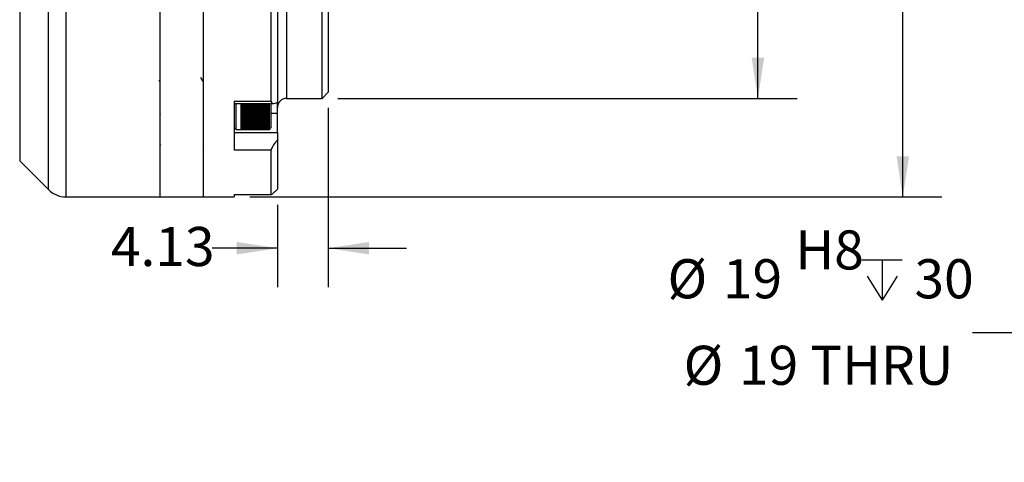
# Model space of a CAD drawing. Units: millimetres. Extents: x 6 to 426, y 6 to 273.
# Drawn here: x 225 to 305, y 111 to 147 of the extents above; entities that cross this region are included whole.
import ezdxf

# ---------------------------------------------------------------- set-up
doc = ezdxf.new("R2010")
doc.units = ezdxf.units.MM
doc.layers.add('FORMAT', color=7, linetype='Continuous')
doc.styles.add('SLDTEXTSTYLE0', font='TXT', dxfattribs={"width": 0.605})
doc.dimstyles.new('SLDDIMSTYLE10', dxfattribs={"dimtxt": 3.081982, "dimasz": 3.302, "dimexe": 0, "dimexo": 0.0625, "dimgap": 0.770496, "dimtad": 0, "dimtih": 1, "dimtoh": 1, "dimrnd": 1e-09, "dimzin": 12, "dimdsep": 46, "dimtxsty": 'SLDTEXTSTYLE0', "dimsah": 1, "dimcen": 0.09, "dimadec": 0, "dimazin": 3, "dimtfac": 1, "dimtdec": 3, "dimtmove": 0, "dimatfit": 0, "dimfxl": 1, "dimfrac": 2, "dimtolj": 1, "dimtzin": 12, "dimarcsym": 0})
doc.dimstyles.new('SLDDIMSTYLE13', dxfattribs={"dimtxt": 3.081982, "dimasz": 3.302, "dimexe": 0, "dimexo": 0.0625, "dimgap": 0.770496, "dimtad": 0, "dimtih": 1, "dimtoh": 1, "dimdec": 0, "dimrnd": 1e-09, "dimzin": 12, "dimdsep": 46, "dimtxsty": 'SLDTEXTSTYLE0', "dimsah": 1, "dimcen": 0, "dimadec": 0, "dimazin": 3, "dimtfac": 1, "dimtdec": 3, "dimtofl": 0, "dimtmove": 0, "dimatfit": 3, "dimfxl": 1, "dimfrac": 2, "dimtolj": 1, "dimarcsym": 0})
doc.dimstyles.new('SLDDIMSTYLE5', dxfattribs={"dimtxt": 3.081982, "dimasz": 3.302, "dimexe": 0, "dimexo": 0.0625, "dimgap": 0.770496, "dimtad": 0, "dimtih": 1, "dimtoh": 1, "dimdec": 0, "dimrnd": 1e-09, "dimzin": 12, "dimdsep": 46, "dimtxsty": 'SLDTEXTSTYLE0', "dimsah": 1, "dimcen": 0.09, "dimadec": 0, "dimazin": 3, "dimtfac": 1, "dimtdec": 3, "dimtofl": 0, "dimtmove": 0, "dimatfit": 3, "dimfxl": 1, "dimfrac": 2, "dimtolj": 1, "dimarcsym": 0})
doc.dimstyles.new('SLDDIMSTYLE7', dxfattribs={"dimtxt": 3.081982, "dimasz": 3.302, "dimexe": 0, "dimexo": 0.0625, "dimgap": 0.770496, "dimtad": 0, "dimtih": 1, "dimtoh": 1, "dimrnd": 1e-09, "dimzin": 4, "dimdsep": 46, "dimtxsty": 'SLDTEXTSTYLE0', "dimsah": 1, "dimcen": 0.09, "dimadec": 0, "dimazin": 1, "dimtfac": 1, "dimtdec": 3, "dimtofl": 0, "dimtmove": 0, "dimatfit": 3, "dimfxl": 1, "dimfrac": 2, "dimtolj": 1, "dimtzin": 12, "dimarcsym": 0})

# ---------------------------------------------------------------- blocks, each defined once
blk = doc.blocks.new('_D_7')
at = {"layer": 'FORMAT'}
for p, q in [((243.966, 217.042), (300.142, 217.042)), ((296.967, 217.042), (296.967, 198.814)), ((296.967, 133.042), (296.967, 190.347)), ((243.966, 133.042), (300.142, 133.042))]:
    blk.add_line(p, q, dxfattribs=at)
for points in [[(296.967, 217.042), (296.459, 213.74), (297.475, 213.74)], [(296.967, 133.042), (297.475, 136.344), (296.459, 136.344)]]:
    blk.add_solid(points, dxfattribs=at)
at = {"layer": 'FORMAT', "char_height": 3.175, "attachment_point": 1, "style": 'SLDTEXTSTYLE0'}
for s, insert in [('%%c', (289.31, 196.331)), ('84', (293.806, 196.331)), ('h7', (299.686, 194.44))]:
    blk.add_mtext(s, dxfattribs=dict(at, insert=insert))
blk = doc.blocks.new('_D_9')
at = {"layer": 'FORMAT'}
for p, q in [((251.096, 209.042), (288.379, 209.042)), ((285.204, 209.042), (285.204, 172.124)), ((285.204, 141.042), (285.204, 166.991)), ((251.096, 141.042), (288.379, 141.042))]:
    blk.add_line(p, q, dxfattribs=at)
for points in [[(285.204, 209.042), (284.696, 205.74), (285.712, 205.74)], [(285.204, 141.042), (285.712, 144.344), (284.696, 144.344)]]:
    blk.add_solid(points, dxfattribs=at)
at = {"layer": 'FORMAT', "char_height": 3.175, "attachment_point": 1, "style": 'SLDTEXTSTYLE0'}
for s, insert in [('%%c', (277.664, 171.084)), ('68.00', (282.16, 171.084))]:
    blk.add_mtext(s, dxfattribs=dict(at, insert=insert))
blk = doc.blocks.new('_D_12')
at = {"layer": 'FORMAT'}
for p, q in [((250.326, 140.272), (250.326, 125.696)), ((246.196, 132.384), (246.196, 125.696)), ((246.196, 128.871), (240.916, 128.871)), ((250.326, 128.871), (256.676, 128.871))]:
    blk.add_line(p, q, dxfattribs=at)
for points in [[(246.196, 128.871), (242.894, 129.379), (242.894, 128.363)], [(250.326, 128.871), (253.628, 128.363), (253.628, 129.379)]]:
    blk.add_solid(points, dxfattribs=at)
at = {"layer": 'FORMAT', "insert": (232.684, 130.598), "char_height": 3.175, "attachment_point": 1, "style": 'SLDTEXTSTYLE0'}
blk.add_mtext('4.13', dxfattribs=at)
blk = doc.blocks.new('SW_SYMBOL_HOLE_DEPTH')
at = {"layer": 'FORMAT', "color": 0}
for p, q in [((0, 875), (800, 875)), ((400, 875), (400, 75)), ((100, 555), (400, 75)), ((700, 555), (400, 75))]:
    blk.add_line(p, q, dxfattribs=at)
blk = doc.blocks.new('_D_18')
at = {"layer": 'FORMAT'}
for p, q in [((344.17, 167.526), (308.965, 121.993)), ((308.965, 121.993), (302.615, 121.993))]:
    blk.add_line(p, q, dxfattribs=at)
blk.add_solid([(344.17, 167.526), (341.748, 165.225), (342.552, 164.603)], dxfattribs=at)
at = {"layer": 'FORMAT', "xscale": 0.0040927901, "yscale": 0.0040927901, "zscale": 0.0040927901}
blk.add_blockref('SW_SYMBOL_HOLE_DEPTH', (293.651, 124.343), dxfattribs=at)
at = {"layer": 'FORMAT', "char_height": 3.175, "attachment_point": 1, "style": 'SLDTEXTSTYLE0'}
for s, insert in [('H8', (288.242, 130.319)), ('%%c', (277.866, 127.977)), ('19', (282.363, 127.977)), ('30', (297.911, 127.977)), ('%%c', (279.173, 120.952)), ('19 THRU', (283.669, 120.952))]:
    blk.add_mtext(s, dxfattribs=dict(at, insert=insert))

msp = doc.modelspace()

# ---------------------------------------------------------------- linework, layer by layer
at = {"color": 7, "linetype": 'Continuous', "lineweight": 25}
for p, q in [((229.0242242, 217.0419598), (229.0242242, 133.0419598)), ((225.2815836, 214.1277463), (225.2815836, 135.9561734)), ((227.6100107, 133.6277463), (227.6100107, 175.0419598)), ((236.6957971, 133.0419598), (236.6957971, 175.0419598)), ((240.1957971, 133.0419598), (240.1957971, 175.0419598)), ((246.9457971, 175.0419598), (246.9457971, 141.0419598)), ((249.8257971, 141.0419598), (249.8257971, 175.0419598)), ((250.3257971, 175.0419598), (250.3257971, 141.5419598)), ((246.1957971, 151.7033397), (246.1957971, 140.7263831)), ((245.6957971, 140.8164656), (245.6957971, 150.6982636)), ((236.6515107, 142.4364478), (236.6078932, 142.5115205)), ((236.7057731, 142.4422095), (236.6481631, 142.4422095)), ((236.7009689, 142.4422095), (236.6973714, 142.4360157)), ((240.2057731, 142.4422095), (240.1481631, 142.4422095)), ((240.2009689, 142.4422095), (240.1973714, 142.4360157)), ((249.8257971, 141.0419598), (250.3257971, 141.5419598)), ((242.6957971, 140.8164656), (245.6957971, 140.8164656)), ((242.6957971, 140.8164656), (242.6957971, 136.8469534)), ((246.1957971, 139.8294691), (246.1957971, 140.7215415)), ((246.9457971, 141.0419598), (249.8257971, 141.0419598)), ((242.6957971, 140.6313583), (245.8853841, 140.6313583)), ((242.8457971, 138.5169691), (242.8457971, 140.6313583)), ((243.2207971, 140.6327224), (243.2207971, 140.5397226)), ((243.2207971, 140.6201613), (245.4707971, 140.6201613)), ((243.2207971, 140.5397226), (245.4707971, 140.5397226)), ((243.2207971, 140.5370779), (245.4707971, 140.5370779)), ((243.2207971, 140.5370779), (243.2207971, 140.4449911)), ((243.2207971, 140.5297189), (245.4707971, 140.5297189)), ((243.2207971, 140.4449911), (245.4707971, 140.4449911)), ((243.2207971, 140.4423742), (245.4707971, 140.4423742)), ((243.2207971, 140.4423742), (243.2207971, 140.3513191)), ((243.2207971, 140.4402269), (245.4707971, 140.4402269)), ((243.2207971, 140.3513191), (245.4707971, 140.3513191)), ((243.2207971, 140.3487334), (245.4707971, 140.3487334)), ((243.2207971, 140.3487334), (243.2207971, 140.2588273)), ((243.2207971, 140.2588273), (245.4707971, 140.2588273)), ((243.2207971, 140.2562761), (245.4707971, 140.2562761)), ((243.2207971, 140.2562761), (243.2207971, 140.167635)), ((243.2207971, 140.167635), (245.4707971, 140.167635)), ((243.2207971, 140.1651216), (245.4707971, 140.1651216)), ((243.2207971, 140.1651216), (243.2207971, 140.0778597)), ((243.2207971, 140.0778597), (245.4707971, 140.0778597)), ((243.2207971, 140.0753873), (245.4707971, 140.0753873)), ((243.2207971, 140.0753873), (243.2207971, 139.9896171)), ((243.2207971, 139.9896171), (245.4707971, 139.9896171)), ((243.2207971, 139.9871889), (245.4707971, 139.9871889)), ((243.2207971, 139.9871889), (243.2207971, 139.9030209)), ((243.2207971, 139.9030209), (245.4707971, 139.9030209)), ((243.2207971, 139.9006401), (245.4707971, 139.9006401)), ((243.2207971, 139.9006401), (243.2207971, 139.8181828)), ((245.4707971, 140.6327224), (245.4707971, 140.5397226)), ((245.4707971, 140.5370779), (245.4707971, 140.4449911)), ((245.4707971, 140.4423742), (245.4707971, 140.3513191)), ((245.4707971, 140.3487334), (245.4707971, 140.2588273)), ((245.4707971, 140.2562761), (245.4707971, 140.167635)), ((245.4707971, 140.1651216), (245.4707971, 140.0778597)), ((245.4707971, 140.0753873), (245.4707971, 139.9896171)), ((245.4707971, 139.9871889), (245.4707971, 139.9030209)), ((245.4707971, 139.9006401), (245.4707971, 139.8181828)), ((245.5457971, 138.5169691), (245.5457971, 140.6313583)), ((245.6957971, 138.6669691), (245.6957971, 140.6313583)), ((236.7120347, 139.7712227), (236.7216, 139.7877011)), ((240.2120347, 139.7712227), (240.2216, 139.7877011)), ((243.2207971, 139.8181828), (245.4707971, 139.8181828)), ((243.2207971, 139.8158524), (245.4707971, 139.8158524)), ((243.2207971, 139.8158524), (243.2207971, 139.7352121)), ((243.2207971, 139.7352121), (245.4707971, 139.7352121)), ((243.2207971, 139.7329351), (245.4707971, 139.7329351)), ((243.2207971, 139.7329351), (243.2207971, 139.6542158)), ((243.2207971, 139.6542158), (245.4707971, 139.6542158)), ((243.2207971, 139.6519951), (245.4707971, 139.6519951)), ((243.2207971, 139.6519951), (243.2207971, 139.5752982)), ((243.2207971, 139.5752982), (245.4707971, 139.5752982)), ((243.2207971, 139.5731367), (245.4707971, 139.5731367)), ((243.2207971, 139.5731367), (243.2207971, 139.4985612)), ((243.2207971, 139.4985612), (245.4707971, 139.4985612)), ((243.2207971, 139.4964617), (245.4707971, 139.4964617)), ((243.2207971, 139.4964617), (243.2207971, 139.4241035)), ((243.2207971, 139.4241035), (245.4707971, 139.4241035)), ((243.2207971, 139.4220687), (245.4707971, 139.4220687)), ((243.2207971, 139.4220687), (243.2207971, 139.3520212)), ((243.2207971, 139.3520212), (245.4707971, 139.3520212)), ((243.2207971, 139.3500537), (245.4707971, 139.3500537)), ((243.2207971, 139.3500537), (243.2207971, 139.2824071)), ((243.2207971, 139.2824071), (245.4707971, 139.2824071)), ((243.2207971, 139.2805095), (245.4707971, 139.2805095)), ((243.2207971, 139.2805095), (243.2207971, 139.2153511)), ((243.2207971, 139.2153511), (245.4707971, 139.2153511)), ((243.2207971, 139.2135258), (245.4707971, 139.2135258)), ((243.2207971, 139.2135258), (243.2207971, 139.1509395)), ((243.2207971, 139.1509395), (245.4707971, 139.1509395)), ((243.2207971, 139.1491888), (245.4707971, 139.1491888)), ((243.2207971, 139.1491888), (243.2207971, 139.0892554)), ((243.2207971, 139.0892554), (245.4707971, 139.0892554)), ((243.2207971, 139.0875816), (245.4707971, 139.0875816)), ((243.2207971, 139.0875816), (243.2207971, 139.0303782)), ((245.4707971, 139.8158524), (245.4707971, 139.7352121)), ((245.4707971, 139.7329351), (245.4707971, 139.6542158)), ((245.4707971, 139.6519951), (245.4707971, 139.5752982)), ((245.4707971, 139.5731367), (245.4707971, 139.4985612)), ((245.4707971, 139.4964617), (245.4707971, 139.4241035)), ((245.4707971, 139.4220687), (245.4707971, 139.3520212)), ((245.4707971, 139.3500537), (245.4707971, 139.2824071)), ((245.4707971, 139.2805095), (245.4707971, 139.2153511)), ((245.4707971, 139.2135258), (245.4707971, 139.1509395)), ((245.4707971, 139.1491888), (245.4707971, 139.0892554)), ((245.4707971, 139.0875816), (245.4707971, 139.0303782)), ((245.6957971, 139.8294691), (246.1957971, 139.8294691)), ((246.1957971, 138.2563583), (246.1957971, 139.8294691)), ((242.6957971, 138.6669691), (242.8457971, 138.5169691)), ((242.8457971, 138.5169691), (243.2207971, 138.5169691)), ((243.2207971, 139.0303782), (245.4707971, 139.0303782)), ((243.2207971, 139.0287835), (245.4707971, 139.0287835)), ((243.2207971, 139.0287835), (243.2207971, 138.9743839)), ((243.2207971, 138.9743839), (245.4707971, 138.9743839)), ((243.2207971, 138.9728704), (245.4707971, 138.9728704)), ((243.2207971, 138.9728704), (243.2207971, 138.9213446)), ((243.2207971, 138.9213446), (245.4707971, 138.9213446)), ((243.2207971, 138.9199142), (245.4707971, 138.9199142)), ((243.2207971, 138.9199142), (243.2207971, 138.8713288)), ((243.2207971, 138.8713288), (245.4707971, 138.8713288)), ((243.2207971, 138.8699832), (245.4707971, 138.8699832)), ((243.2207971, 138.8699832), (243.2207971, 138.8244008)), ((243.2207971, 138.8244008), (245.4707971, 138.8244008)), ((243.2207971, 138.8231419), (245.4707971, 138.8231419)), ((243.2207971, 138.8231419), (243.2207971, 138.7806211)), ((243.2207971, 138.7806211), (245.4707971, 138.7806211)), ((243.2207971, 138.7794505), (245.4707971, 138.7794505)), ((243.2207971, 138.7794505), (243.2207971, 138.7400462)), ((243.2207971, 138.7400462), (245.4707971, 138.7400462)), ((243.2207971, 138.7389654), (245.4707971, 138.7389654)), ((243.2207971, 138.7389654), (243.2207971, 138.7027285)), ((243.2207971, 138.7027285), (245.4707971, 138.7027285)), ((243.2207971, 138.7017388), (245.4707971, 138.7017388)), ((243.2207971, 138.7017388), (243.2207971, 138.6687159)), ((243.2207971, 138.6687159), (245.4707971, 138.6687159)), ((243.2207971, 138.6678187), (245.4707971, 138.6678187)), ((243.2207971, 138.6678187), (243.2207971, 138.6380523)), ((243.2207971, 138.6380523), (245.4707971, 138.6380523)), ((243.2207971, 138.6372487), (245.4707971, 138.6372487)), ((243.2207971, 138.6372487), (243.2207971, 138.6107773)), ((243.2207971, 138.6107773), (245.4707971, 138.6107773)), ((243.2207971, 138.6100684), (245.4707971, 138.6100684)), ((243.2207971, 138.6100684), (243.2207971, 138.586926)), ((243.2207971, 138.586926), (245.4707971, 138.586926)), ((243.2207971, 138.5863126), (245.4707971, 138.5863126)), ((243.2207971, 138.5863126), (243.2207971, 138.5665291)), ((243.2207971, 138.5665291), (245.4707971, 138.5665291)), ((243.2207971, 138.5660121), (245.4707971, 138.5660121)), ((243.2207971, 138.5660121), (243.2207971, 138.549613)), ((243.2207971, 138.549613), (245.4707971, 138.549613)), ((243.2207971, 138.549193), (245.4707971, 138.549193)), ((243.2207971, 138.549193), (243.2207971, 138.5361994)), ((243.2207971, 138.5361994), (245.4707971, 138.5361994)), ((243.2207971, 138.535877), (245.4707971, 138.535877)), ((243.2207971, 138.535877), (243.2207971, 138.5263056)), ((243.2207971, 138.5263056), (245.4707971, 138.5263056)), ((243.2207971, 138.5260812), (245.4707971, 138.5260812)), ((243.2207971, 138.5260812), (243.2207971, 138.5199445)), ((243.2207971, 138.5199445), (245.4707971, 138.5199445)), ((243.2207971, 138.5198183), (245.4707971, 138.5198183)), ((243.2207971, 138.5198183), (243.2207971, 138.5171241)), ((243.2207971, 138.5171241), (245.4707971, 138.5171241)), ((243.2207971, 138.5170964), (245.4707971, 138.5170964)), ((245.4707971, 139.0287835), (245.4707971, 138.9743839)), ((245.4707971, 138.9728704), (245.4707971, 138.9213446)), ((245.4707971, 138.9199142), (245.4707971, 138.8713288)), ((245.4707971, 138.8699832), (245.4707971, 138.8244008)), ((245.4707971, 138.8231419), (245.4707971, 138.7806211)), ((245.4707971, 138.7794505), (245.4707971, 138.7400462)), ((245.4707971, 138.7389654), (245.4707971, 138.7027285)), ((245.4707971, 138.7017388), (245.4707971, 138.6687159)), ((245.4707971, 138.6678187), (245.4707971, 138.6380523)), ((245.4707971, 138.6372487), (245.4707971, 138.6107773)), ((245.4707971, 138.6100684), (245.4707971, 138.586926)), ((245.4707971, 138.5863126), (245.4707971, 138.5665291)), ((245.4707971, 138.5660121), (245.4707971, 138.549613)), ((245.4707971, 138.549193), (245.4707971, 138.5361994)), ((245.4707971, 138.535877), (245.4707971, 138.5263056)), ((245.4707971, 138.5260812), (245.4707971, 138.5199445)), ((245.4707971, 138.5198183), (245.4707971, 138.5171241)), ((245.4707971, 138.5169691), (245.5457971, 138.5169691)), ((245.5457971, 138.5169691), (245.6957971, 138.6669691)), ((242.6957971, 138.2563583), (246.1957971, 138.2563583)), ((246.1957971, 138.2563583), (246.1957971, 137.6723335)), ((246.1957971, 137.6723335), (246.1957971, 133.6544885)), ((236.6997652, 137.2844842), (236.6606831, 137.2172003)), ((240.1957971, 137.2776528), (240.1606831, 137.2172003)), ((245.6957971, 136.8469534), (242.6957971, 136.8469534)), ((245.6957971, 133.2299643), (245.6957971, 136.8469534)), ((225.2815836, 135.9561734), (227.6100107, 133.6277463)), ((229.0242242, 133.0419598), (236.6957971, 133.0419598)), ((236.6957971, 133.0419598), (240.1957971, 133.0419598)), ((240.1957971, 133.0419598), (242.6957971, 133.0419598)), ((242.6957971, 133.2299643), (245.6957971, 133.2299643)), ((242.6957971, 133.2299643), (242.6957971, 133.0419598)), ((242.6957971, 133.225488), (245.7080266, 133.225488))]:
    msp.add_line(p, q, dxfattribs=at)
for centre, radius, start, end in [((246.9457971, 140.2919598), 0.75, 90, 180), ((229.0242242, 135.0419598), 2, 225, 270)]:
    msp.add_arc(centre, radius, start, end, dxfattribs=at)
for points, knots in [([(240.1515107, 142.4364478), (240.119924, 142.4908005), (240.0600297, 142.5938635), (240.0002128, 142.6969342), (239.9719418, 142.7456483)], [0, 0, 0, 0, 0.5273724999, 1, 1, 1, 1]), ([(245.6957971, 140.8164656), (245.7028213, 140.7702926), (245.7168381, 140.6781534), (245.8311106, 140.620825), (245.995235, 140.6369239), (246.135245, 140.6993742), (246.1957971, 140.7263831)], [0, 0, 0, 0, 0.2249702695, 0.4489325319, 0.7616719097, 1, 1, 1, 1]), ([(246.1957971, 137.6723335), (246.0881026, 137.5408134), (245.9159143, 137.3305314), (245.7587031, 137.0650504), (245.7016401, 136.9213759), (245.697197, 136.8647842), (245.6957971, 136.8469534)], [0, 0, 0, 0, 0.4268064675, 0.6824032565, 0.8999323955, 1, 1, 1, 1]), ([(245.6957971, 133.2299643), (245.7028213, 133.2286456), (245.7168381, 133.2260142), (245.8311106, 133.3175086), (245.995235, 133.4645388), (246.135245, 133.5971404), (246.1957971, 133.6544885)], [0, 0, 0, 0, 0.2249702695, 0.4489325319, 0.7616719097, 1, 1, 1, 1])]:
    msp.add_open_spline(points, degree=3, knots=knots, dxfattribs=at)

# ---------------------------------------------------------------- dimensions: what is measured, and where the dimension line sits
at = {"layer": 'FORMAT'}
for base, p1, p2, text, dimstyle, picture, middle in [((296.9674374, 217.0419598), (242.6957971, 133.0419598), (242.6957971, 217.0419598), '%%c<>h7', 'SLDDIMSTYLE5', '_D_7', (296.9674374, 194.5802571)), ((285.20392, 141.0419598), (249.8257971, 209.0419598), (249.8257971, 141.0419598), '%%c<>', 'SLDDIMSTYLE7', '_D_9', (285.20392, 169.5578164))]:
    dim = msp.add_linear_dim(base=base, p1=p1, p2=p2, angle=90, text=text, dimstyle=dimstyle, dxfattribs=at)
    dim.commit()
    dim.dimension.update_dxf_attribs({"geometry": picture, "text_midpoint": middle, "dimtype": 160})
dim = msp.add_diameter_dim_2p(p1=(355.7914558, 182.5575898), p2=(344.1698713, 167.5263299), text='<>\\SH8^ ;{\\fGDT;x}30\\P%%c19 THRU', dimstyle='SLDDIMSTYLE13', dxfattribs=at)
dim.commit()
dim.dimension.update_dxf_attribs({"geometry": '_D_18', "text_midpoint": (290.2404836, 123.6593898), "dimtype": 163})
dim = msp.add_linear_dim(base=(250.3257971, 128.87127), p1=(246.1957971, 133.6544885), p2=(250.3257971, 141.5419598), dimstyle='SLDDIMSTYLE10', dxfattribs=at)
dim.commit()
dim.dimension.update_dxf_attribs({"geometry": '_D_12', "text_midpoint": (236.7999575, 128.87127), "dimtype": 160})

doc.saveas('drawing.dxf')
